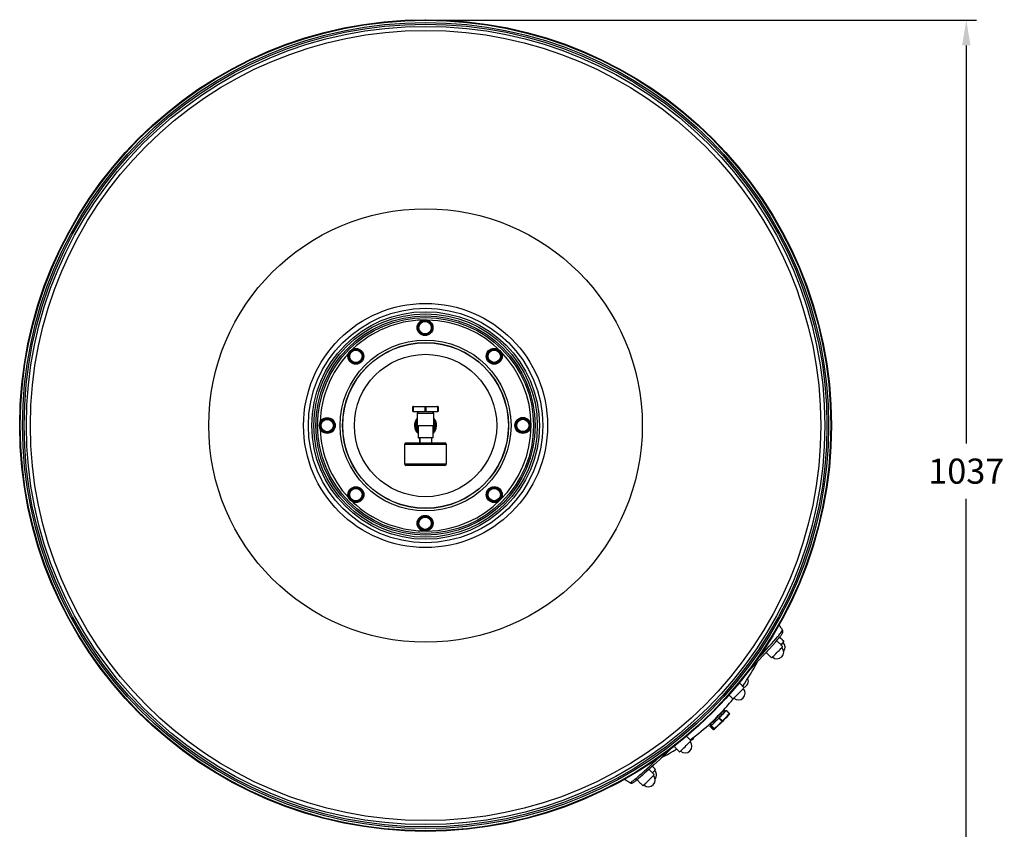
# Model space of a CAD drawing. Units: millimetres. Extents: x -3848 to 1337, y -752 to 3109.
# Drawn here: x -2424 to -1248, y -220 to 747 of the extents above; entities that cross this region are included whole.
import ezdxf

# ---------------------------------------------------------------- set-up
doc = ezdxf.new("R2010")
doc.units = ezdxf.units.MM
doc.header["$PDSIZE"] = -1
doc.dimstyles.new('ISO-25', dxfattribs={"dimtxt": 2.5, "dimasz": 2.5, "dimexe": 1.25, "dimexo": 0.625, "dimtad": 1, "dimtxsty": 'Standard', "dimcen": 2.5, "dimadec": 0, "dimazin": 0, "dimtfac": 1, "dimtmove": 0, "dimatfit": 3, "dimfxl": 1, "dimarcsym": 0})

# ---------------------------------------------------------------- blocks, each defined once
blk = doc.blocks.new('*D6')
at = {"color": 0, "lineweight": -2, "transparency": 16777216}
for p, q in [((-1927.2, 746.7), (-1281, 746.7)), ((-1293, 716.7), (-1293, 241.1)), ((-1293, -260.7), (-1293, 174.6)), ((-1879.2, -290.7), (-1281, -290.7))]:
    blk.add_line(p, q, dxfattribs=at)
at = {"color": 0, "transparency": 16777216}
for points in [[(-1298, 716.7), (-1288, 716.7), (-1293, 746.7)], [(-1298, -260.7), (-1288, -260.7), (-1293, -290.7)]]:
    blk.add_solid(points, dxfattribs=at)
at = {"layer": 'Defpoints', "color": 0, "transparency": 16777216}
for p in [(-1939.2, 746.7), (-1891.2, -290.7), (-1293, -290.7)]:
    blk.add_point(p, dxfattribs=at)
at = {"color": 0, "transparency": 16777216, "insert": (-1293, 222.9), "char_height": 30, "attachment_point": 2}
blk.add_mtext('1037', dxfattribs=at)

msp = doc.modelspace()

# ---------------------------------------------------------------- linework, layer by layer
at = {"color": 7}
for p, q in [((-1953.822, 284.816), (-1954.248, 284.816)), ((-1954.248, 279.316), (-1954.248, 284.816)), ((-1939.76, 284.816), (-1953.822, 284.816)), ((-1953.822, 284.816), (-1953.822, 279.316)), ((-1953.718, 285.316), (-1953.482, 285.316)), ((-1953.482, 285.316), (-1939.562, 285.316)), ((-1938.894, 284.816), (-1939.76, 284.816)), ((-1939.76, 279.316), (-1939.76, 284.816)), ((-1939.562, 285.316), (-1939.084, 285.316)), ((-1939.084, 285.316), (-1925.022, 285.316)), ((-1924.689, 284.816), (-1938.894, 284.816)), ((-1938.894, 284.816), (-1938.894, 279.316)), ((-1925.022, 285.316), (-1924.779, 285.316)), ((-1924.779, 285.316), (-1924.636, 285.316)), ((-1924.689, 279.316), (-1924.689, 284.816)), ((-1924.249, 284.816), (-1924.689, 284.816)), ((-1924.249, 284.816), (-1924.249, 279.316)), ((-1924.106, 284.816), (-1924.249, 284.816)), ((-1924.106, 279.316), (-1924.106, 284.816)), ((-1953.822, 279.316), (-1954.248, 279.316)), ((-1953.822, 279.316), (-1939.76, 279.316)), ((-1929.172, 276.816), (-1949.172, 276.816)), ((-1948.672, 277.316), (-1929.672, 277.316)), ((-1938.894, 279.316), (-1939.76, 279.316)), ((-1938.894, 279.316), (-1924.689, 279.316)), ((-1924.249, 279.316), (-1924.689, 279.316)), ((-1924.249, 279.316), (-1924.106, 279.316)), ((-1949.172, 262.416), (-1929.172, 262.416)), ((-1948.172, 248.166), (-1930.172, 248.166)), ((-1946.114, 247.666), (-1947.672, 247.666)), ((-1946.229, 247.666), (-1946.229, 241.666)), ((-1946.132, 247.666), (-1946.114, 247.666)), ((-1946.114, 247.666), (-1946.114, 241.666)), ((-1943.936, 247.666), (-1946.114, 247.666)), ((-1934.293, 247.666), (-1943.936, 247.666)), ((-1932.114, 247.666), (-1934.293, 247.666)), ((-1932.114, 247.666), (-1932.114, 241.666)), ((-1930.672, 247.666), (-1932.114, 247.666)), ((-1914.172, 239.666), (-1964.172, 239.666)), ((-1962.172, 241.666), (-1916.172, 241.666)), ((-1964.172, 216.666), (-1914.172, 216.666)), ((-1916.172, 214.666), (-1962.172, 214.666)), ((-1581.653, -79.126), (-1581.174, -78.649)), ((-1580.554, -78.642), (-1580.844, -78.352)), ((-1576.115, -82.134), (-1580.001, -78.247)), ((-1584.839, -91.256), (-1588.725, -87.369)), ((-1588.168, -86.809), (-1584.282, -90.696)), ((-1584.23, -91.337), (-1584.244, -91.351)), ((-1584.211, -91.318), (-1584.23, -91.337)), ((-1599.363, -96.963), (-1595.476, -100.849)), ((-1597.963, -96.298), (-1594.076, -100.185)), ((-1594.811, -100.88), (-1594.837, -100.905)), ((-1594.397, -100.525), (-1594.811, -100.88))]:
    msp.add_line(p, q, dxfattribs=at)
at = {"color": 7, "flags": 128}
for points in [[(-1948.472, 262.416), (-1948.293, 260.601), (-1948.172, 260.073)], [(-1930.172, 260.073), (-1930.05, 260.601), (-1929.872, 262.416)], [(-1520.485, 7.578), (-1518.662, 9.705), (-1517.072, 11.605), (-1515.721, 13.272), (-1514.611, 14.703), (-1513.747, 15.893), (-1513.129, 16.84), (-1512.761, 17.54), (-1512.642, 17.991), (-1512.678, 18.125)], [(-1525.885, -15.138), (-1525.79, -15.107), (-1525.439, -14.845), (-1524.847, -14.337), (-1524.037, -13.601), (-1523.039, -12.666), (-1521.893, -11.567), (-1520.642, -10.348), (-1519.334, -9.055), (-1518.02, -7.737), (-1516.75, -6.446), (-1515.573, -5.23), (-1514.534, -4.137), (-1513.673, -3.209), (-1513.023, -2.481), (-1512.61, -1.981), (-1512.448, -1.729), (-1512.45, -1.703)], [(-1571.98, -64.178), (-1571.885, -64.148), (-1571.534, -63.886), (-1570.942, -63.377), (-1570.132, -62.641), (-1569.134, -61.706), (-1567.988, -60.608), (-1566.737, -59.389), (-1565.429, -58.095), (-1564.115, -56.778), (-1562.845, -55.486), (-1561.668, -54.271), (-1560.629, -53.178), (-1559.768, -52.25), (-1559.118, -51.521), (-1558.704, -51.022), (-1558.543, -50.769), (-1558.545, -50.743)], [(-1599.677, -94.497), (-1599.654, -94.492), (-1599.367, -94.307), (-1598.829, -93.868), (-1598.057, -93.187), (-1597.074, -92.286), (-1595.911, -91.19), (-1594.602, -89.935), (-1593.188, -88.558), (-1591.71, -87.1), (-1590.215, -85.607), (-1588.748, -84.123), (-1587.352, -82.693), (-1586.072, -81.362), (-1584.944, -80.169), (-1584.005, -79.151), (-1583.282, -78.338), (-1582.797, -77.756), (-1582.565, -77.421), (-1582.545, -77.365)], [(-1580.844, -78.352), (-1581.146, -78.741), (-1581.324, -79.007), (-1581.376, -79.149), (-1581.302, -79.166), (-1581.102, -79.056), (-1580.778, -78.82), (-1580.334, -78.462), (-1579.774, -77.985)], [(-1580.844, -78.352), (-1580.831, -78.333), (-1580.835, -78.332), (-1580.858, -78.349), (-1580.898, -78.384), (-1580.953, -78.434), (-1581.019, -78.498), (-1581.094, -78.57), (-1581.174, -78.649)], [(-1580.001, -78.247), (-1579.926, -78.17), (-1579.858, -78.099), (-1579.803, -78.04), (-1579.762, -77.994), (-1579.738, -77.965), (-1579.732, -77.953), (-1579.744, -77.96), (-1579.774, -77.985)], [(-1599.135, -96.7), (-1599.211, -96.778), (-1599.278, -96.848), (-1599.334, -96.907), (-1599.375, -96.953), (-1599.399, -96.982), (-1599.405, -96.994), (-1599.393, -96.987), (-1599.363, -96.963)], [(-1599.363, -96.963), (-1598.802, -96.485), (-1598.358, -96.127), (-1598.035, -95.892), (-1597.835, -95.782), (-1597.761, -95.798), (-1597.813, -95.94), (-1597.991, -96.207), (-1598.292, -96.596)], [(-1599.135, -96.7), (-1597.894, -95.436), (-1597.882, -95.424)], [(-1598.292, -96.596), (-1598.306, -96.615), (-1598.301, -96.616), (-1598.279, -96.598), (-1598.239, -96.563), (-1598.184, -96.513), (-1598.118, -96.45), (-1598.042, -96.377), (-1597.963, -96.298)], [(-1595.476, -100.849), (-1594.916, -100.372), (-1594.716, -100.208)], [(-1635.589, -127.523), (-1635.495, -127.492), (-1635.144, -127.231), (-1634.552, -126.722), (-1633.741, -125.986), (-1632.744, -125.051), (-1631.597, -123.953), (-1630.346, -122.734), (-1629.039, -121.44), (-1627.724, -120.123), (-1626.454, -118.831), (-1625.277, -117.616), (-1624.238, -116.523), (-1623.377, -115.594), (-1622.728, -114.866), (-1622.314, -114.366), (-1622.152, -114.114), (-1622.154, -114.088)], [(-1646.243, -124.13), (-1647.816, -125.636), (-1651.8, -129.435), (-1655.646, -133.082), (-1659.343, -136.566), (-1662.88, -139.879), (-1666.249, -143.01), (-1669.439, -145.951), (-1672.442, -148.693), (-1675.249, -151.23), (-1677.853, -153.554), (-1680.246, -155.658), (-1682.421, -157.537), (-1684.373, -159.185), (-1686.096, -160.598), (-1687.454, -161.671)], [(-1695.167, -164.364), (-1695.115, -164.388), (-1694.733, -164.34), (-1694.103, -164.041), (-1693.225, -163.493), (-1692.103, -162.698), (-1690.739, -161.656), (-1689.137, -160.372), (-1687.302, -158.849), (-1685.238, -157.091), (-1682.951, -155.103), (-1680.448, -152.889), (-1677.735, -150.458), (-1674.82, -147.814), (-1671.711, -144.965), (-1668.416, -141.919), (-1664.944, -138.685), (-1661.305, -135.271), (-1660.579, -134.587)], [(-1686.497, -160.919), (-1686.521, -160.973), (-1686.425, -160.968), (-1686.073, -160.707), (-1685.481, -160.198), (-1684.671, -159.462), (-1684.366, -159.179)]]:
    msp.add_lwpolyline(points, dxfattribs=at)
at = {"color": 7}
for centre, radius in [((-1939.172, 262.416), 485), ((-1939.172, 262.416), 484.312), ((-1939.172, 262.416), 481.654), ((-1939.172, 262.416), 479.658), ((-1939.172, 262.416), 477), ((-1939.172, 262.416), 472.246), ((-1939.172, 262.416), 259.027), ((-1939.172, 262.416), 145.828), ((-1939.172, 262.416), 140.046), ((-1939.172, 262.416), 136), ((-1939.172, 262.416), 133.552), ((-1939.172, 262.416), 131), ((-1939.172, 262.416), 129.042), ((-1939.81, 379.362), 9.5), ((-1939.81, 379.362), 9), ((-1939.81, 379.362), 7.858), ((-1939.81, 379.362), 7.367), ((-1939.172, 262.416), 102.148), ((-1939.172, 262.416), 99.149), ((-1939.172, 262.416), 99.103), ((-1939.172, 262.416), 99.104), ((-1939.172, 262.416), 98.951), ((-2022.461, 345.092), 9.5), ((-2022.461, 345.092), 9), ((-1857.134, 345.152), 9.5), ((-1857.134, 345.152), 9), ((-1857.134, 345.152), 7.858), ((-2022.461, 345.092), 7.858), ((-2022.461, 345.092), 7.367), ((-1939.172, 262.416), 85.095), ((-1857.134, 345.152), 7.367), ((-2056.672, 262.416), 9.5), ((-2056.672, 262.416), 9), ((-1822.864, 262.501), 9.5), ((-1822.864, 262.501), 9), ((-2056.672, 262.416), 7.858), ((-2056.672, 262.416), 7.367), ((-1822.864, 262.501), 7.858), ((-1822.864, 262.501), 7.367), ((-2022.401, 179.765), 9.5), ((-2022.401, 179.765), 9), ((-1857.074, 179.825), 9.5), ((-1857.074, 179.825), 9), ((-2022.401, 179.765), 7.858), ((-2022.401, 179.765), 7.367), ((-1857.074, 179.825), 7.858), ((-1857.074, 179.825), 7.367), ((-1939.725, 145.554), 9.5), ((-1939.725, 145.554), 9), ((-1939.725, 145.554), 7.858), ((-1939.725, 145.554), 7.367)]:
    msp.add_circle(centre, radius, dxfattribs=at)
for centre, radius, start, end in [((-1939.172, 262.416), 126.097, 91.520262, 133.45912), ((-1939.172, 262.416), 126.097, 270.781119, 89.105561), ((-1939.172, 262.416), 126.097, 136.964614, 178.097328), ((-1939.172, 262.416), 13.229, 139.104894, 227.131467), ((-1948.672, 276.816), 0.5, 90, 180), ((-1939.172, 262.416), 13.229, 312.868533, 40.895106), ((-1929.672, 276.816), 0.5, 0, 90), ((-1939.172, 262.416), 12.125, 145.562646, 222.074812), ((-1939.172, 262.416), 11.524, 150.199631, 218.649056), ((-1939.172, 262.416), 10, 180, 205.841933), ((-1939.172, 262.416), 9.8, 180, 203.311446), ((-1939.172, 262.416), 12.125, 317.925188, 34.437354), ((-1939.172, 262.416), 11.524, 321.350944, 29.800369), ((-1939.172, 262.416), 9.8, 336.688554, 0), ((-1939.172, 262.416), 10, 334.158067, 0), ((-1939.172, 262.416), 126.097, 181.902672, 223.115451), ((-1947.672, 248.166), 0.5, 180, 270), ((-1930.672, 248.166), 0.5, 270, 0), ((-1962.172, 239.666), 2, 90, 180), ((-1916.172, 239.666), 2, 0, 90), ((-1962.172, 216.666), 2, 180, 270), ((-1916.172, 216.666), 2, 270, 0), ((-1939.172, 262.416), 126.097, 226.485006, 268.676244), ((-2331.918, 722.831), 1083.884, 315.973926, 318.45719), ((-2142.521, 554.047), 827.983, 316.480135, 318.700171), ((-1534.989, 16.345), 18.974, 313.537424, 324.635806), ((-1639.732, 108.304), 158.271, 318.785041, 321.594761), ((-1531.723, 19.296), 25.68, 311.973029, 324.286262), ((-1517.589, -2.411), 8, 322.436633, 43.718504), ((-1519.167, -8.42), 8, 226.281496, 43.718504), ((-1781.979, 104.937), 270, 325.220814, 332.446399), ((-1561.452, -42.954), 8, 289.440178, 22.859286), ((-1565.262, -57.461), 8, 226.484306, 43.718504), ((-1781.979, 104.937), 270, 316.972014, 321.467372), ((-1699.977, 22.782), 154.51, 310.817273, 319.294237), ((-1809.699, 132.657), 309.182, 313.277974, 316.722026), ((-1675.191, -1.037), 122.154, 312.371418, 320.13104), ((-1375.508, -281.483), 288.309, 135.17673, 137.528389), ((-1371.621, -285.37), 288.309, 135.17673, 137.528389), ((-1577.931, -80.196), 2.656, 313.152548, 321.759711), ((-1576.462, -82.655), 0.627, 9.926796, 56.27596), ((-1576.199, -82.194), 0.5, 315.41535, 45), ((-1781.979, 104.937), 270, 306.080833, 313.027986), ((-1335.039, -359.053), 371.711, 133.038085, 135.018478), ((-1621.46, -64.177), 39.399, 307.088823, 316.527686), ((-1331.152, -362.939), 371.711, 133.038085, 135.018478), ((-1323.79, -370.253), 381.606, 133.038085, 135.018478), ((-1596.21, -79.364), 10.959, 313.077815, 317.207449), ((-1592.324, -83.251), 10.959, 313.077815, 317.207449), ((-1584.49, -90.986), 0.441, 217.78817, 304.060662), ((-1584.576, -91.044), 0.456, 323.079385, 49.800751), ((-1584.583, -90.984), 0.5, 312.759579, 318.009757), ((-1365.908, -291.193), 295.984, 135.17673, 137.528389), ((-1595.539, -100.809), 0.0749, 285.894314, 327.195871), ((-1595.165, -100.527), 0.5, 225, 310.982921), ((-1595.127, -100.535), 0.47, 221.986227, 308.113328), ((-1596.705, -97.697), 3.619, 309.156601, 316.588544), ((-1594.066, -100.15), 0.5, 225, 314.875087), ((-1592.729, -99.018), 1.782, 220.904078, 236.492691), ((-1628.872, -120.806), 8, 226.281496, 43.718504), ((-1625.062, -106.299), 8, 289.440178, 338.043452), ((-1781.979, 104.937), 270, 297.553601, 301.972938), ((-1685.29, -133.632), 25.68, 311.973029, 324.286262), ((-1671.157, -155.34), 8, 322.436633, 43.718503), ((-1760.163, -73.185), 124.566, 310.386184, 318.693492), ((-1672.735, -161.348), 8, 226.281496, 43.718504), ((-1667.65, -154.028), 1.74, 307.499674, 339.74667)]:
    msp.add_arc(centre, radius, start, end, dxfattribs=at)
for points, knots in [([(-1953.718, 285.316), (-1953.72, 285.316), (-1953.77, 285.315), (-1953.879, 285.3), (-1954.028, 285.232), (-1954.15, 285.119), (-1954.232, 284.976), (-1954.243, 284.869), (-1954.248, 284.816)], [0, 0, 0, 0, 0.00673066, 0.18928802, 0.40455664, 0.60674843, 0.8032716, 1, 1, 1, 1]), ([(-1953.482, 285.316), (-1953.483, 285.316), (-1953.516, 285.315), (-1953.585, 285.3), (-1953.681, 285.232), (-1953.759, 285.119), (-1953.812, 284.976), (-1953.819, 284.869), (-1953.822, 284.816)], [0, 0, 0, 0, 0.00673066, 0.18928802, 0.40455664, 0.60674843, 0.8032716, 1, 1, 1, 1]), ([(-1939.562, 285.316), (-1939.563, 285.316), (-1939.582, 285.315), (-1939.622, 285.3), (-1939.678, 285.232), (-1939.724, 285.119), (-1939.754, 284.976), (-1939.758, 284.869), (-1939.76, 284.816)], [0, 0, 0, 0, 0.00673066, 0.18928802, 0.40455664, 0.60674843, 0.8032716, 1, 1, 1, 1]), ([(-1939.084, 285.316), (-1939.083, 285.316), (-1939.065, 285.315), (-1939.026, 285.3), (-1938.973, 285.232), (-1938.929, 285.119), (-1938.9, 284.976), (-1938.896, 284.869), (-1938.894, 284.816)], [0, 0, 0, 0, 0.00673066, 0.18928802, 0.40455664, 0.60674843, 0.8032716, 1, 1, 1, 1]), ([(-1924.689, 284.816), (-1924.692, 284.869), (-1924.699, 284.976), (-1924.751, 285.119), (-1924.827, 285.232), (-1924.921, 285.3), (-1924.989, 285.315), (-1925.02, 285.316), (-1925.022, 285.316)], [0, 0, 0, 0, 0.196728395, 0.393251571, 0.595443365, 0.810711976, 0.993269338, 1, 1, 1, 1]), ([(-1924.249, 284.816), (-1924.255, 284.869), (-1924.265, 284.976), (-1924.347, 285.119), (-1924.47, 285.232), (-1924.618, 285.3), (-1924.726, 285.315), (-1924.777, 285.316), (-1924.779, 285.316)], [0, 0, 0, 0, 0.1967284, 0.39325157, 0.59544336, 0.81071198, 0.99326934, 1, 1, 1, 1]), ([(-1924.106, 284.816), (-1924.111, 284.869), (-1924.122, 284.976), (-1924.204, 285.119), (-1924.327, 285.232), (-1924.476, 285.3), (-1924.584, 285.315), (-1924.635, 285.316), (-1924.636, 285.316)], [0, 0, 0, 0, 0.1967284, 0.39325157, 0.59544336, 0.81071198, 0.99326934, 1, 1, 1, 1]), ([(-1515.415, 10.318), (-1515.378, 10.365), (-1514.925, 10.932), (-1514.251, 11.837), (-1513.393, 13.05), (-1512.839, 13.952), (-1512.469, 14.707), (-1512.252, 15.314), (-1512.127, 15.969), (-1512.127, 16.652), (-1512.261, 17.401), (-1512.55, 17.874), (-1512.673, 18.075)], [0, 0, 0, 0, 0.01659003, 0.20234255, 0.39210405, 0.59167797, 0.70865384, 0.80471073, 0.86396687, 0.91621904, 0.96429068, 1, 1, 1, 1]), ([(-1582.547, -77.49), (-1582.547, -77.443), (-1582.545, -77.263), (-1582.468, -77.032), (-1582.396, -76.85), (-1582.371, -76.807), (-1582.361, -76.789)], [0, 0, 0, 0, 0.12275167, 0.46847292, 0.77874704, 1, 1, 1, 1]), ([(-1599.516, -94.46), (-1599.509, -94.458), (-1599.419, -94.439), (-1599.299, -94.372), (-1599.21, -94.32), (-1599.154, -94.288)], [0, 0, 0, 0, 0.03418858, 0.39218614, 1, 1, 1, 1]), ([(-1695.111, -164.394), (-1694.851, -164.534), (-1694.322, -164.819), (-1693.569, -164.924), (-1692.932, -164.903), (-1692.372, -164.789), (-1691.827, -164.603), (-1691.174, -164.297), (-1690.357, -163.819), (-1689.271, -163.075), (-1688.36, -162.411), (-1687.764, -161.94), (-1687.657, -161.856)], [0, 0, 0, 0, 0.0472506, 0.09621723, 0.14840029, 0.20928581, 0.28689596, 0.39559105, 0.57167836, 0.77013821, 0.95876965, 1, 1, 1, 1])]:
    msp.add_open_spline(points, degree=3, knots=knots, dxfattribs=at)
for points in [[(-1949.172, 276.816), (-1949.172, 262.416)], [(-1948.422, 279.316), (-1948.422, 277.316)], [(-1929.922, 277.316), (-1929.922, 279.316)], [(-1929.172, 262.416), (-1929.172, 276.816)], [(-1948.172, 262.416), (-1948.172, 248.166)], [(-1930.172, 248.166), (-1930.172, 262.416)], [(-1964.172, 239.666), (-1964.172, 216.666)], [(-1914.172, 216.666), (-1914.172, 239.666)], [(-1512.678, 18.125), (-1516.737, 24.143)], [(-1512.45, -1.703), (-1519.517, 5.364)], [(-1510.872, 4.306), (-1516.078, 9.512)], [(-1532.207, -8.816), (-1525.885, -15.138)], [(-1558.545, -50.743), (-1564.154, -45.134)], [(-1576.527, -59.631), (-1571.98, -64.178)], [(-1581.437, -79.342), (-1582.85, -77.928)], [(-1582.628, -77.644), (-1582.585, -77.535)], [(-1580.534, -78.626), (-1580.83, -78.33)], [(-1575.845, -81.84), (-1579.732, -77.953)], [(-1599.405, -96.994), (-1595.518, -100.881)], [(-1599.114, -94.192), (-1597.7, -95.605)], [(-1598.306, -96.617), (-1594.42, -100.504)], [(-1622.154, -114.088), (-1627.26, -108.982)], [(-1642.132, -120.98), (-1635.589, -127.523)], [(-1666.017, -154.631), (-1672.187, -148.461)], [(-1664.439, -148.622), (-1668.226, -144.835)], [(-1701.286, -160.237), (-1695.167, -164.364)], [(-1686.519, -160.999), (-1679.452, -168.066)]]:
    msp.add_open_spline(points, degree=1, dxfattribs=at)
msp.add_point((-1939.172, 746.728), dxfattribs=at)

# ---------------------------------------------------------------- dimensions: what is measured, and where the dimension line sits
dim = msp.add_linear_dim(base=(-1293.017, -290.677), p1=(-1939.172, 746.728), p2=(-1891.247, -290.677), angle=90, text='1037', dimstyle='ISO-25', override={"dimscale": 12, "dimexe": 1, "dimexo": 1, "dimgap": 1.524, "dimtih": 1, "dimtoh": 1, "dimzin": 0, "dimtzin": 0}, dxfattribs=at)
dim.commit()
dim.dimension.update_dxf_attribs({"geometry": '*D6', "text_midpoint": (-1293.017, 207.858), "dimtype": 160})

doc.saveas('drawing.dxf')
